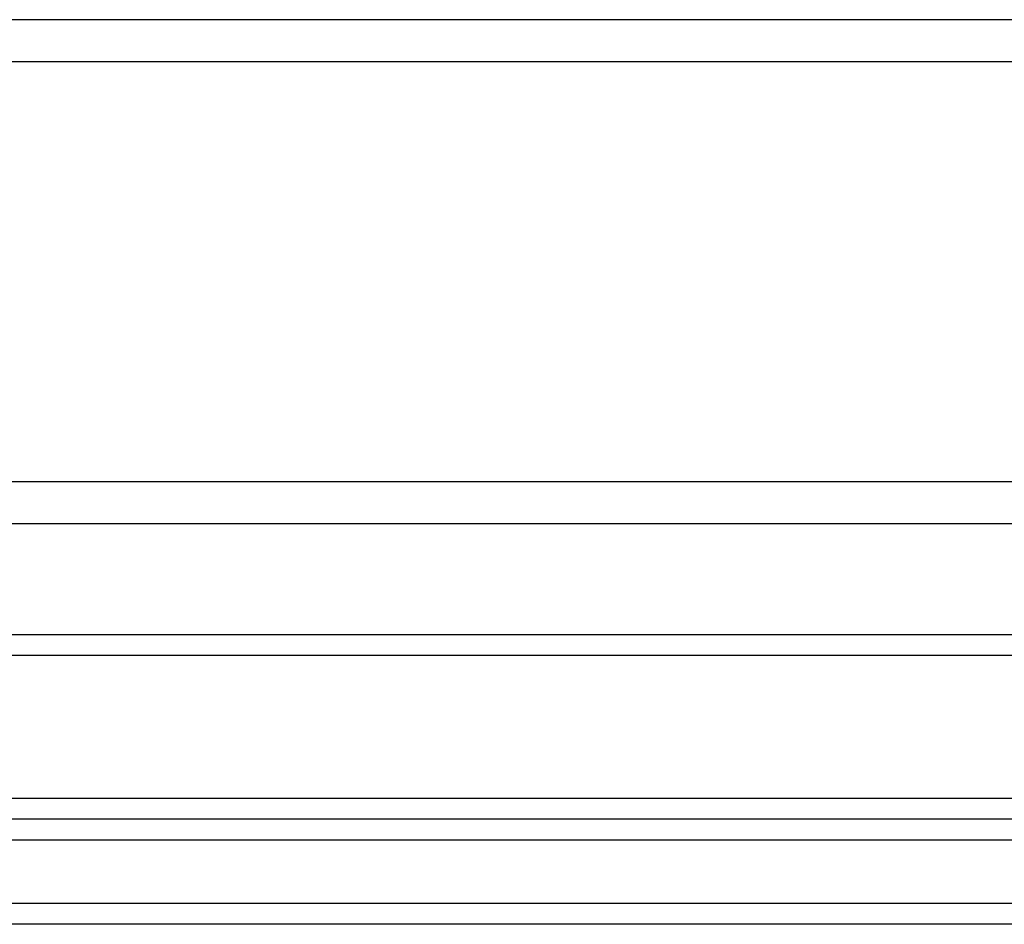
# Model space of a CAD drawing. Units: millimetres. Extents: x -0.1 to 13.2, y -0.1 to 13.5.
# Drawn here: x 1.7 to 2, y 9.2 to 9.4 of the extents above; entities that cross this region are included whole.
import ezdxf

# ---------------------------------------------------------------- set-up
doc = ezdxf.new("R2010")
doc.units = ezdxf.units.MM

# ---------------------------------------------------------------- blocks, each defined once
blk = doc.blocks.new('OPSHA_S032')
at = {"color": 7, "linetype": 'Continuous', "lineweight": 25}
for p, q in [((2128.723958446133, 1179.040447387838), (2128.001958443272, 1179.040447387838)), ((2128.718958450901, 1178.920447383069), (2128.006958438503, 1178.920447383069)), ((2128.006958438503, 1178.894066873931), (2128.718958450901, 1178.894066873931)), ((2128.718958450901, 1178.889066878699), (2128.006958438503, 1178.889066878699)), ((2128.006958438503, 1178.855066869401), (2128.718958450901, 1178.855066869401)), ((2128.718958450901, 1178.850066874169), (2128.006958438503, 1178.850066874169)), ((2128.718958450901, 1178.845066878938), (2128.006958438503, 1178.845066878938)), ((2128.006958438503, 1178.830066863441), (2128.718958450901, 1178.830066863441)), ((2128.718958450901, 1178.825066868209), (2128.006958438503, 1178.825066868209))]:
    blk.add_line(p, q, dxfattribs=at)
at = {"color": 8, "linetype": 'Continuous', "lineweight": 25}
for p, q in [((2128.718958450901, 1179.030447397374), (2128.006958438503, 1179.030447397374)), ((2128.718958450901, 1178.930447403335), (2128.006958438503, 1178.930447403335))]:
    blk.add_line(p, q, dxfattribs=at)

msp = doc.modelspace()

# ---------------------------------------------------------------- block references
msp.add_blockref('OPSHA_S032', (-2126.368708275065, -1169.65279141375))

doc.saveas('drawing.dxf')
